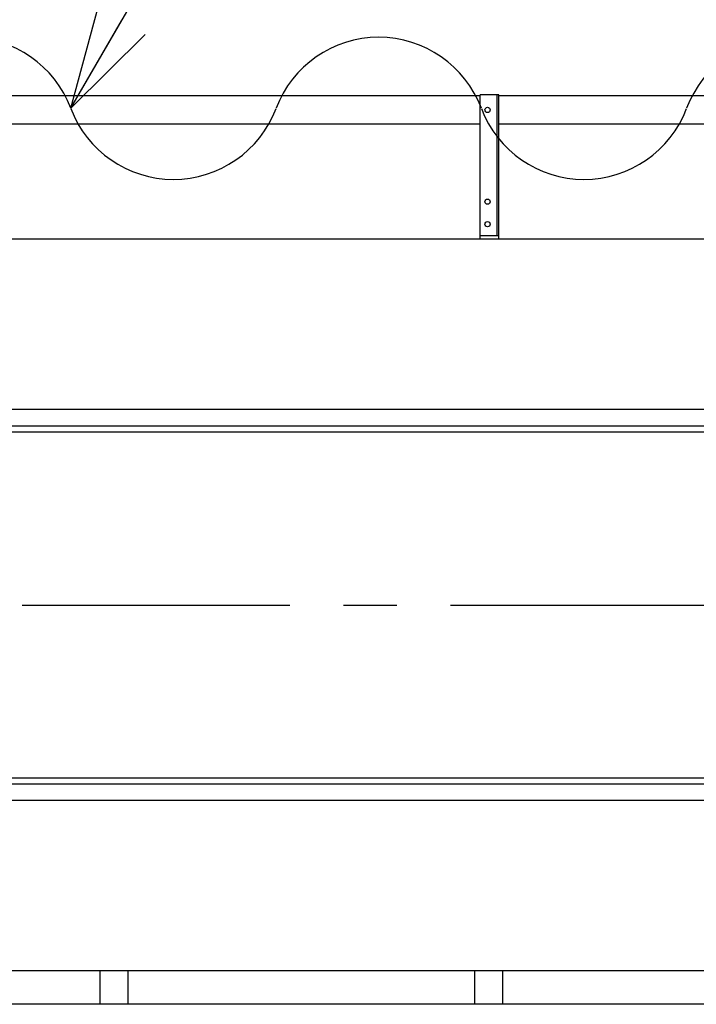
# Model space of a CAD drawing. Units: millimetres. Extents: x -185 to 185, y -134 to 137.
# Drawn here: x 9 to 29, y 62 to 92 of the extents above; entities that cross this region are included whole.
import ezdxf
from ezdxf.enums import TextEntityAlignment as Align

# ---------------------------------------------------------------- set-up
doc = ezdxf.new("R2010")
doc.units = ezdxf.units.MM
doc.header["$LTSCALE"] = 0.25
doc.linetypes.add('CENTER', pattern=[50.8, 31.75, -6.35, 6.35, -6.35])
doc.layers.add('Layer0016', color=7, linetype='Continuous')
doc.styles.add('dcStyle0', font='txt.shx', dxfattribs={"width": 0.727273, "bigfont": 'bigfont'})

# ---------------------------------------------------------------- blocks, each defined once
blk = doc.blocks.new('DC_GROUP_HDOI7520-R0_27')
at = {"layer": 'Layer0016', "color": 6, "linetype": 'Continuous', "lineweight": 25}
blk.add_circle((23.208, 88.911), 0.0778, dxfattribs=at)
blk = doc.blocks.new('DC_GROUP_HDOI7520-R0_28')
at = {"layer": 'Layer0016', "color": 6, "linetype": 'Continuous', "lineweight": 25}
blk.add_circle((23.208, 86.189), 0.0778, dxfattribs=at)
blk = doc.blocks.new('DC_GROUP_HDOI7520-R0_29')
at = {"layer": 'Layer0016', "color": 6, "linetype": 'Continuous', "lineweight": 25}
blk.add_circle((23.208, 85.522), 0.0778, dxfattribs=at)
blk = doc.blocks.new('DC_GROUP_HDOI7520-R0_26')
at = {"layer": 'Layer0016', "color": 7, "linetype": 'Continuous', "lineweight": 25}
for p, q in [((23.541, 89.355), (22.985, 89.355)), ((22.985, 85.078), (22.985, 89.355)), ((23.541, 85.078), (23.541, 89.355)), ((22.985, 85.189), (23.541, 85.189))]:
    blk.add_line(p, q, dxfattribs=at)
at = {"layer": 'Layer0016', "color": 6, "linetype": 'Continuous', "lineweight": 25}
blk.add_line((23.496, 85.189), (23.496, 89.355), dxfattribs=at)
at = {"layer": 'Layer0016', "linetype": 'Continuous'}
for name in ['DC_GROUP_HDOI7520-R0_27', 'DC_GROUP_HDOI7520-R0_28', 'DC_GROUP_HDOI7520-R0_29']:
    blk.add_blockref(name, (0, 0), dxfattribs=at)
blk = doc.blocks.new('DC_GROUP_HDOI7520-R0_25')
at = {"layer": 'Layer0016', "linetype": 'Continuous'}
blk.add_blockref('DC_GROUP_HDOI7520-R0_26', (0, 0), dxfattribs=at)
blk = doc.blocks.new('_Open30')
at = {"color": 0, "linetype": 'ByBlock', "lineweight": -2}
for p, q in [((-1, 0.267949), (0, 0)), ((0, 0), (-1, -0.267949)), ((0, 0), (-1, 0))]:
    blk.add_line(p, q, dxfattribs=at)
blk = doc.blocks.new('DC_GROUP_HDOI7520-R0_101')
at = {"layer": 'Layer0016', "color": 91, "linetype": 'Continuous', "lineweight": 25}
for p, q in [((10.849, 88.959), (17.833, 100.996)), ((17.833, 100.996), (42.133, 100.996))]:
    blk.add_line(p, q, dxfattribs=at)
at = {"layer": 'Layer0016', "color": 91, "xscale": 3.000002807615286, "yscale": 2.999989368223643, "rotation": 239.8787335702481}
blk.add_blockref('_Open30', (10.849, 88.959), dxfattribs=at)
at = {"layer": 'Layer0016', "color": 7, "style": 'dcStyle0', "width": 0.950943}
blk.add_text('機内用キャブタイヤ', height=3, dxfattribs=at).set_placement((20.233, 101.896), (41.833, 101.896), align=Align.FIT)

msp = doc.modelspace()

# ---------------------------------------------------------------- linework, layer by layer
at = {"layer": 'Layer0016', "color": 7, "linetype": 'Continuous', "lineweight": 25}
for p, q in [((22.985, 89.328), (-9.792, 89.328)), ((43.008, 89.328), (23.541, 89.328)), ((22.985, 88.494), (-9.792, 88.494)), ((43.008, 88.494), (23.541, 88.494)), ((57.363, 85.078), (-166.503, 85.078)), ((57.363, 79.355), (3.433, 79.355)), ((57.363, 69.089), (3.433, 69.089)), ((57.363, 63.367), (-2.977, 63.367)), ((11.708, 63.367), (11.708, 62.378)), ((12.541, 63.367), (12.541, 62.378)), ((22.819, 63.367), (22.819, 62.378)), ((23.652, 63.367), (23.652, 62.378))]:
    msp.add_line(p, q, dxfattribs=at)
at = {"layer": 'Layer0016', "color": 6, "linetype": 'Continuous', "lineweight": 25}
for p, q in [((56.541, 80.022), (3.433, 80.022)), ((56.541, 79.533), (3.433, 79.533)), ((56.541, 68.911), (3.433, 68.911)), ((56.541, 68.422), (3.433, 68.422))]:
    msp.add_line(p, q, dxfattribs=at)
at = {"layer": 'Layer0016', "color": 7, "linetype": 'CENTER', "lineweight": 25}
msp.add_line((-168.392, 74.222), (59.252, 74.222), dxfattribs=at)
at = {"layer": 'Layer0016', "color": 4, "linetype": 'Continuous', "lineweight": 25}
msp.add_line((51.462, 62.378), (-2.977, 62.378), dxfattribs=at)
at = {"layer": 'Layer0016', "color": 7, "linetype": 'Continuous', "lineweight": 25}
for centre, start, end in [((7.805, 87.815), 20.5957, 159.4043), ((19.98, 87.815), 20.5957, 159.4043), ((32.155, 87.815), 20.5957, 159.4043), ((13.893, 90.102), 200.5957, 339.4043), ((26.068, 90.102), 200.5957, 339.4043)]:
    msp.add_arc(centre, 3.252, start, end, dxfattribs=at)

# ---------------------------------------------------------------- block references
at = {"linetype": 'Continuous'}
msp.add_blockref('DC_GROUP_HDOI7520-R0_25', (0, 0), dxfattribs=at)
at = {"layer": 'Layer0016', "linetype": 'Continuous'}
msp.add_blockref('DC_GROUP_HDOI7520-R0_101', (0, 0), dxfattribs=at)

doc.saveas('drawing.dxf')
